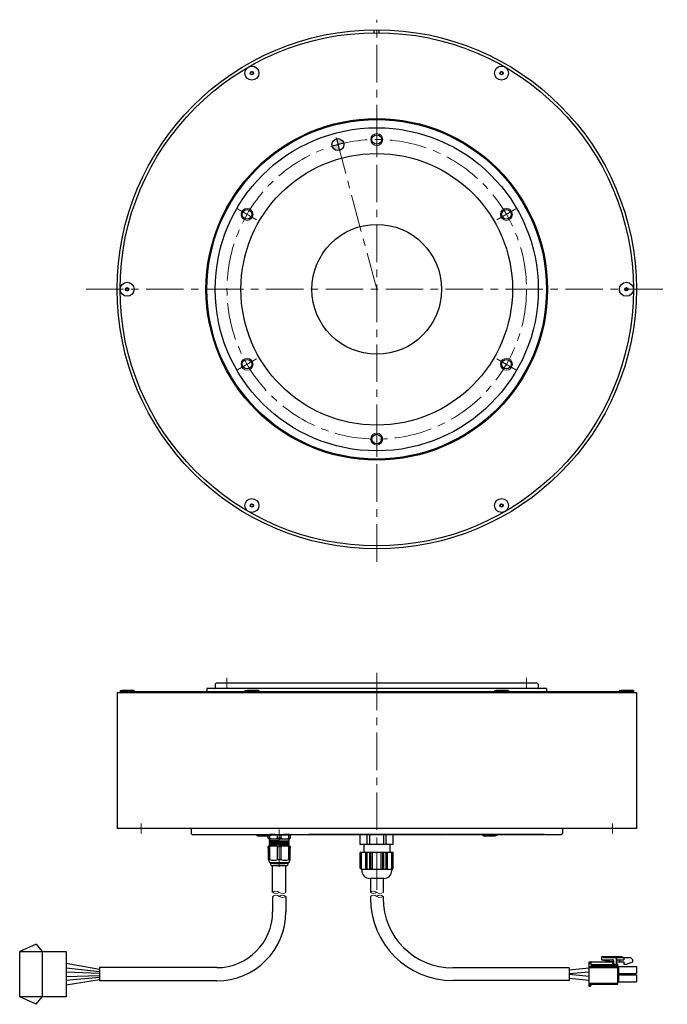
# Model space of a CAD drawing. Extents: x 5015 to 5922, y -3961 to -3468.
# Drawn here: x 5015 to 5339, y -3961 to -3468 of the extents above; entities that cross this region are included whole.
import ezdxf

# ---------------------------------------------------------------- set-up
doc = ezdxf.new("R2010")
doc.units = 0
doc.header["$MEASUREMENT"] = 0
doc.linetypes.add('CENTER', pattern=[2, 1.25, -0.25, 0.25, -0.25])
for name, color, linetype, lineweight in [('CENTER', 7, 'CENTER', 13), ('OBJECT', 7, 'CONTINUOUS', 30), ('ハッチング', 7, 'CONTINUOUS', 5), ('実線', 7, 'CONTINUOUS', 30), ('細線', 7, 'CONTINUOUS', 9)]:
    doc.layers.add(name, color=color, linetype=linetype, lineweight=lineweight)

msp = doc.modelspace()

# ---------------------------------------------------------------- hatches: boundary and pattern name
at = {"layer": 'ハッチング'}
h = msp.add_hatch(color=256, dxfattribs=at)
h.paths.add_polyline_path([(5177.03, -3530.14, 0.414214), (5173.35, -3528.02), (5174.13, -3530.91)])
h.paths.add_polyline_path([(5174.91, -3533.81), (5174.13, -3530.91, 0.010001), (5171.25, -3531.75, 0.408367)])
h.paths.add_polyline_path([(5171.25, -3531.75, -0.010001), (5174.13, -3530.91), (5171.23, -3531.69, 0.005)])

# ---------------------------------------------------------------- linework, layer by layer
at = {"layer": 'CENTER', "ltscale": 15}
for p, q in [((5193.54, -3739.75), (5193.54, -3468.36)), ((5193.54, -3522.86), (5193.54, -3533.86)), ((5193.54, -3603.36), (5172.71, -3525.6)), ((5123.83, -3563.11), (5133.35, -3568.61)), ((5263.26, -3563.11), (5253.73, -3568.61)), ((5048.04, -3603.36), (5339.04, -3603.36)), ((5123.83, -3643.61), (5133.35, -3638.11)), ((5263.26, -3643.61), (5253.73, -3638.11)), ((5193.54, -3683.86), (5193.54, -3672.86)), ((5193.54, -3795.33), (5193.54, -3904.33)), ((5118.54, -3797.83), (5118.54, -3802.83)), ((5268.54, -3797.83), (5268.54, -3802.83)), ((5075.54, -3870.83), (5075.54, -3875.83)), ((5144.75, -3873.83), (5144.75, -3894.43)), ((5311.54, -3870.83), (5311.54, -3875.83))]:
    msp.add_line(p, q, dxfattribs=at)
msp.add_circle((5193.54, -3603.36), 75, dxfattribs=at)
at = {"layer": 'OBJECT'}
for p, q in [((5065.04, -3804.33), (5066.09, -3804.03)), ((5065.04, -3804.33), (5072.04, -3804.33)), ((5065.04, -3804.33), (5065.04, -3804.83)), ((5065.04, -3804.83), (5072.04, -3804.83)), ((5066.09, -3804.03), (5070.99, -3804.03)), ((5072.04, -3804.33), (5070.99, -3804.03)), ((5072.04, -3804.33), (5072.04, -3804.83)), ((5127.54, -3804.33), (5128.59, -3804.03)), ((5127.54, -3804.33), (5134.54, -3804.33)), ((5127.54, -3804.33), (5127.54, -3804.83)), ((5127.54, -3804.83), (5134.54, -3804.83)), ((5128.59, -3804.03), (5133.49, -3804.03)), ((5134.54, -3804.33), (5133.49, -3804.03)), ((5134.54, -3804.33), (5134.54, -3804.83)), ((5252.54, -3804.33), (5253.59, -3804.03)), ((5252.54, -3804.33), (5259.54, -3804.33)), ((5252.54, -3804.33), (5252.54, -3804.83)), ((5252.54, -3804.83), (5259.54, -3804.83)), ((5253.59, -3804.03), (5258.49, -3804.03)), ((5259.54, -3804.33), (5258.49, -3804.03)), ((5259.54, -3804.33), (5259.54, -3804.83)), ((5315.04, -3804.33), (5316.09, -3804.03)), ((5315.04, -3804.33), (5322.04, -3804.33)), ((5315.04, -3804.33), (5315.04, -3804.83)), ((5315.04, -3804.83), (5322.04, -3804.83)), ((5316.09, -3804.03), (5320.99, -3804.03)), ((5322.04, -3804.33), (5320.99, -3804.03)), ((5322.04, -3804.33), (5322.04, -3804.83)), ((5133.47, -3876.83), (5133.47, -3876.33)), ((5133.47, -3876.83), (5134.52, -3877.13)), ((5140.47, -3876.83), (5133.47, -3876.83)), ((5139.42, -3877.13), (5134.52, -3877.13)), ((5140.47, -3876.83), (5139.42, -3877.13)), ((5140.47, -3876.83), (5140.47, -3876.33)), ((5246.61, -3876.83), (5246.61, -3876.33)), ((5246.61, -3876.83), (5247.66, -3877.13)), ((5253.61, -3876.83), (5246.61, -3876.83)), ((5252.56, -3877.13), (5247.66, -3877.13)), ((5253.61, -3876.83), (5252.56, -3877.13)), ((5253.61, -3876.83), (5253.61, -3876.33))]:
    msp.add_line(p, q, dxfattribs=at)
at = {"layer": '実線'}
for p, q in [((5192.29, -3474.86), (5192.29, -3473.36)), ((5194.79, -3474.86), (5194.79, -3473.36)), ((5173.35, -3528.02), (5174.91, -3533.81)), ((5177.03, -3530.14), (5171.23, -3531.69)), ((5112.64, -3801.03), (5113.14, -3800.53)), ((5112.64, -3801.03), (5112.64, -3802.93)), ((5273.94, -3800.53), (5113.14, -3800.53)), ((5274.44, -3801.03), (5273.94, -3800.53)), ((5274.44, -3801.03), (5274.44, -3802.93)), ((5063.54, -3805.33), (5063.54, -3873.33)), ((5063.54, -3805.33), (5323.54, -3805.33)), ((5065.04, -3804.83), (5065.04, -3805.33)), ((5065.04, -3804.83), (5322.04, -3804.83)), ((5278.54, -3803.33), (5108.54, -3803.33)), ((5108.54, -3803.33), (5108.54, -3804.83)), ((5278.54, -3803.33), (5278.54, -3804.83)), ((5322.04, -3804.83), (5322.04, -3805.33)), ((5323.54, -3805.33), (5323.54, -3873.33)), ((5323.54, -3873.33), (5063.54, -3873.33)), ((5100.54, -3873.73), (5100.54, -3875.83)), ((5286.54, -3873.73), (5286.54, -3875.83)), ((5100.54, -3875.83), (5101.04, -3876.33)), ((5101.04, -3876.33), (5286.04, -3876.33)), ((5133.47, -3876.33), (5140.47, -3876.33)), ((5227.54, -3876.33), (5159.54, -3876.33)), ((5185.31, -3881.33), (5185.31, -3876.33)), ((5201.77, -3876.33), (5185.31, -3876.33)), ((5201.77, -3881.33), (5201.77, -3876.33)), ((5277.54, -3876.33), (5228.04, -3876.33)), ((5246.61, -3876.33), (5253.61, -3876.33)), ((5286.54, -3875.83), (5286.04, -3876.33)), ((5201.77, -3881.33), (5185.31, -3881.33)), ((5187.04, -3881.33), (5187.04, -3885.33)), ((5200.04, -3881.33), (5200.04, -3885.33)), ((5185.31, -3893.26), (5185.31, -3885.33)), ((5201.77, -3885.33), (5185.31, -3885.33)), ((5185.55, -3893.49), (5185.55, -3885.33)), ((5185.95, -3893.83), (5185.95, -3885.33)), ((5188.15, -3893.83), (5188.15, -3885.33)), ((5188.55, -3893.83), (5188.55, -3885.33)), ((5190.54, -3893.83), (5190.54, -3885.33)), ((5191.34, -3893.83), (5191.34, -3885.33)), ((5195.74, -3893.83), (5195.74, -3885.33)), ((5196.54, -3893.83), (5196.54, -3885.33)), ((5198.54, -3893.83), (5198.54, -3885.33)), ((5198.94, -3893.83), (5198.94, -3885.33)), ((5201.14, -3893.83), (5201.14, -3885.33)), ((5201.54, -3893.49), (5201.54, -3885.33)), ((5201.77, -3893.26), (5201.77, -3885.33)), ((5185.88, -3893.83), (5185.31, -3893.26)), ((5201.2, -3893.83), (5185.88, -3893.83)), ((5186.04, -3893.83), (5186.04, -3894.33)), ((5201.04, -3893.83), (5201.04, -3894.33)), ((5201.2, -3893.83), (5201.77, -3893.26)), ((5197.04, -3898.33), (5190.04, -3898.33)), ((5190.39, -3898.33), (5190.39, -3905.33)), ((5196.69, -3898.33), (5196.69, -3905.33)), ((5190.39, -3907.33), (5190.39, -3908.18)), ((5196.69, -3907.33), (5196.69, -3908.18)), ((5306.04, -3937.53), (5306.04, -3939.03)), ((5316.33, -3937.53), (5306.04, -3937.53)), ((5306.04, -3939.03), (5312.04, -3940.03)), ((5306.04, -3939.03), (5311.54, -3939.03)), ((5307.04, -3938.03), (5307.04, -3937.53)), ((5320.74, -3938.03), (5307.04, -3938.03)), ((5313.54, -3940.73), (5313.54, -3938.03)), ((5314.04, -3939.03), (5317.19, -3939.03)), ((5315.04, -3939.03), (5315.04, -3940.03)), ((5317.19, -3938.03), (5316.33, -3937.53)), ((5317.19, -3938.03), (5317.19, -3939.03)), ((5321.74, -3939.03), (5320.74, -3938.03)), ((5321.74, -3940.03), (5321.74, -3939.03)), ((5289.84, -3943.18), (5231.69, -3943.18)), ((5289.84, -3943.18), (5289.84, -3949.48)), ((5299.84, -3943.28), (5289.84, -3944.24)), ((5299.84, -3940.03), (5311.34, -3940.03)), ((5299.84, -3952.23), (5299.84, -3940.03)), ((5299.84, -3940.43), (5300.84, -3940.43)), ((5300.84, -3940.89), (5299.84, -3940.89)), ((5299.84, -3942.43), (5314.24, -3942.43)), ((5299.84, -3942.93), (5314.24, -3942.93)), ((5300.84, -3941.93), (5300.84, -3940.43)), ((5300.84, -3941.47), (5311.84, -3941.47)), ((5314.24, -3941.93), (5300.84, -3941.93)), ((5311.84, -3941.47), (5311.84, -3940.53)), ((5314.24, -3941.43), (5311.84, -3941.43)), ((5312.04, -3939.53), (5312.04, -3940.93)), ((5313.54, -3940.03), (5317.31, -3940.03)), ((5314.24, -3951.23), (5314.24, -3941.43)), ((5314.54, -3942.53), (5314.54, -3945.98)), ((5314.54, -3942.53), (5323.54, -3942.53)), ((5317.31, -3940.03), (5317.19, -3941.33)), ((5317.19, -3941.33), (5318.69, -3941.33)), ((5318.69, -3941.33), (5321.74, -3940.03)), ((5323.54, -3942.53), (5323.54, -3945.98)), ((5299.84, -3945.24), (5289.84, -3946.2)), ((5299.84, -3947.42), (5289.84, -3946.46)), ((5299.84, -3949.38), (5289.84, -3948.42)), ((5314.54, -3945.98), (5323.54, -3945.98)), ((5314.54, -3946.67), (5314.54, -3950.12)), ((5314.54, -3946.67), (5323.54, -3946.67)), ((5323.54, -3946.67), (5323.54, -3950.12)), ((5289.84, -3949.48), (5231.69, -3949.48)), ((5300.84, -3951.73), (5299.84, -3951.73)), ((5299.84, -3952.23), (5300.34, -3952.23)), ((5300.34, -3950.73), (5314.24, -3950.73)), ((5300.34, -3952.23), (5300.34, -3950.73)), ((5300.84, -3951.23), (5300.34, -3950.73)), ((5300.84, -3951.23), (5314.24, -3951.23)), ((5300.84, -3951.73), (5300.84, -3951.23)), ((5314.54, -3950.12), (5323.54, -3950.12))]:
    msp.add_line(p, q, dxfattribs=at)
at = {"layer": '実線', "ltscale": 2}
for p, q in [((5139.25, -3878.13), (5139.25, -3877.13)), ((5139.25, -3878.13), (5139.75, -3878.63)), ((5139.25, -3878.13), (5140.09, -3878.13)), ((5149.76, -3879.69), (5139.74, -3879.44)), ((5149.76, -3880.19), (5139.74, -3879.94)), ((5139.75, -3878.63), (5139.96, -3878.63)), ((5139.76, -3879.41), (5140.03, -3879.25)), ((5140.03, -3879.63), (5139.76, -3879.47)), ((5139.76, -3879.91), (5140.03, -3879.75)), ((5140.03, -3880.13), (5139.76, -3879.97)), ((5142.64, -3876.33), (5139.95, -3876.33)), ((5139.95, -3876.33), (5142.64, -3876.33)), ((5144.75, -3878.63), (5139.96, -3878.63)), ((5140.03, -3879.25), (5140.03, -3878.83)), ((5140.03, -3879.63), (5140.03, -3879.75)), ((5140.03, -3879.63), (5140.03, -3879.75)), ((5140.03, -3879.63), (5140.03, -3879.75)), ((5140.09, -3878.13), (5140.09, -3876.94)), ((5143.92, -3876.63), (5140.47, -3876.63)), ((5144.75, -3876.63), (5143.92, -3876.63)), ((5143.92, -3878.13), (5143.92, -3876.63)), ((5144.75, -3878.13), (5143.92, -3878.13)), ((5145.59, -3876.63), (5144.75, -3876.63)), ((5145.59, -3878.13), (5144.75, -3878.13)), ((5149.54, -3878.63), (5144.75, -3878.63)), ((5149.42, -3876.63), (5145.59, -3876.63)), ((5145.59, -3876.63), (5145.59, -3878.13)), ((5149.55, -3876.33), (5146.86, -3876.33)), ((5146.86, -3876.33), (5149.55, -3876.33)), ((5149.42, -3876.63), (5149.42, -3878.13)), ((5150.25, -3876.63), (5149.42, -3876.63)), ((5149.42, -3878.13), (5150.25, -3878.13)), ((5149.47, -3878.82), (5149.47, -3879.5)), ((5149.47, -3879.5), (5149.74, -3879.66)), ((5149.74, -3879.72), (5149.47, -3879.88)), ((5149.47, -3880), (5149.47, -3879.88)), ((5149.47, -3880), (5149.47, -3879.88)), ((5149.47, -3880), (5149.47, -3879.88)), ((5149.47, -3880), (5149.74, -3880.16)), ((5149.54, -3878.63), (5149.75, -3878.63)), ((5149.75, -3878.63), (5150.25, -3878.13)), ((5150.25, -3876.63), (5150.25, -3878.13)), ((5139.55, -3882.03), (5139.25, -3882.33)), ((5139.25, -3882.33), (5139.25, -3888.83)), ((5139.25, -3882.33), (5140.09, -3882.33)), ((5139.25, -3883.33), (5139.25, -3882.33)), ((5139.55, -3882.03), (5144.75, -3882.03)), ((5149.76, -3880.69), (5139.74, -3880.44)), ((5149.76, -3881.19), (5139.74, -3880.94)), ((5149.76, -3881.69), (5139.74, -3881.44)), ((5143.41, -3882.03), (5139.74, -3881.94)), ((5139.76, -3880.41), (5140.03, -3880.25)), ((5140.03, -3880.63), (5139.76, -3880.47)), ((5139.76, -3880.91), (5140.03, -3880.75)), ((5140.03, -3881.13), (5139.76, -3880.97)), ((5139.76, -3881.41), (5140.03, -3881.25)), ((5140.03, -3881.63), (5139.76, -3881.47)), ((5139.76, -3881.91), (5140.03, -3881.75)), ((5139.86, -3882.03), (5139.76, -3881.97)), ((5140.03, -3880.13), (5140.03, -3880.25)), ((5140.03, -3880.13), (5140.03, -3880.25)), ((5140.03, -3880.63), (5140.03, -3880.75)), ((5140.03, -3881.13), (5140.03, -3881.25)), ((5140.03, -3881.63), (5140.03, -3881.75)), ((5140.09, -3888.83), (5140.09, -3882.33)), ((5143.92, -3888.83), (5143.92, -3882.33)), ((5143.92, -3882.33), (5144.75, -3882.33)), ((5144.75, -3882.03), (5149.95, -3882.03)), ((5144.75, -3882.33), (5145.59, -3882.33)), ((5145.59, -3882.33), (5145.59, -3888.83)), ((5149.42, -3882.33), (5149.42, -3888.83)), ((5149.42, -3882.33), (5150.25, -3882.33)), ((5149.74, -3880.22), (5149.47, -3880.38)), ((5149.47, -3880.5), (5149.47, -3880.38)), ((5149.47, -3880.5), (5149.47, -3880.38)), ((5149.47, -3880.5), (5149.74, -3880.66)), ((5149.74, -3880.72), (5149.47, -3880.88)), ((5149.47, -3881), (5149.47, -3880.88)), ((5149.47, -3881), (5149.74, -3881.16)), ((5149.74, -3881.22), (5149.47, -3881.38)), ((5149.47, -3881.5), (5149.47, -3881.38)), ((5149.47, -3881.5), (5149.74, -3881.66)), ((5149.74, -3881.72), (5149.47, -3881.88)), ((5149.74, -3881.72), (5149.47, -3881.88)), ((5149.47, -3882), (5149.47, -3881.88)), ((5149.47, -3882), (5149.52, -3882.03)), ((5150.25, -3882.33), (5149.95, -3882.03)), ((5150.25, -3888.83), (5150.25, -3882.33)), ((5150.25, -3882.33), (5150.25, -3883.33)), ((5139.25, -3887.83), (5139.25, -3888.83)), ((5139.25, -3888.83), (5140.03, -3890.53)), ((5139.25, -3888.83), (5140.09, -3888.83)), ((5143.92, -3888.83), (5144.75, -3888.83)), ((5144.75, -3888.83), (5145.59, -3888.83)), ((5149.42, -3888.83), (5150.25, -3888.83)), ((5149.47, -3890.53), (5150.25, -3888.83)), ((5150.25, -3888.83), (5150.25, -3887.83)), ((5144.75, -3890.53), (5140.03, -3890.53)), ((5140.45, -3890.93), (5140.45, -3890.53)), ((5140.65, -3891.93), (5140.45, -3890.93)), ((5144.75, -3890.93), (5140.45, -3890.93)), ((5140.65, -3891.93), (5144.75, -3891.93)), ((5141.42, -3905.33), (5141.42, -3891.93)), ((5147.5, -3891.93), (5142, -3891.93)), ((5149.47, -3890.53), (5144.75, -3890.53)), ((5149.05, -3890.93), (5144.75, -3890.93)), ((5144.75, -3891.93), (5148.85, -3891.93)), ((5148.02, -3905.33), (5148.02, -3891.93)), ((5149.05, -3890.93), (5148.85, -3891.93)), ((5149.05, -3890.53), (5149.05, -3890.93)), ((5141.42, -3907.33), (5141.42, -3915.03)), ((5148.02, -3907.33), (5148.02, -3915.03)), ((5023, -3931.28), (5014.75, -3934.98)), ((5023, -3931.28), (5025.95, -3934.98)), ((5025.95, -3934.98), (5025.95, -3957.68)), ((5054.75, -3943.88), (5037.95, -3941)), ((5037.95, -3943.13), (5054.75, -3944.88)), ((5054.75, -3943.03), (5054.75, -3949.63)), ((5113.42, -3943.03), (5054.75, -3943.03)), ((5054.75, -3945.88), (5037.95, -3945.26)), ((5037.95, -3947.39), (5054.75, -3946.88)), ((5054.75, -3947.88), (5037.95, -3949.52)), ((5037.95, -3951.64), (5054.75, -3948.88)), ((5113.42, -3949.63), (5054.75, -3949.63)), ((5023, -3961.38), (5014.75, -3957.68)), ((5023, -3961.38), (5025.95, -3957.68))]:
    msp.add_line(p, q, dxfattribs=at)
at = {"layer": '実線', "ltscale": 0.1}
for p, q in [((5188.78, -3881.33), (5188.78, -3876.33)), ((5190.08, -3881.33), (5190.08, -3876.33)), ((5197.01, -3881.33), (5197.01, -3876.33)), ((5198.3, -3881.33), (5198.3, -3876.33)), ((5188.78, -3893.83), (5188.78, -3885.33)), ((5190.08, -3893.83), (5190.08, -3885.33)), ((5197.01, -3893.83), (5197.01, -3885.33)), ((5198.3, -3893.83), (5198.3, -3885.33))]:
    msp.add_line(p, q, dxfattribs=at)
at = {"layer": '実線', "ltscale": 2, "flags": 128}
msp.add_lwpolyline([(5037.95, -3957.68), (5014.75, -3957.68), (5014.75, -3934.98), (5037.95, -3934.98)], close=True, dxfattribs=at)
at = {"layer": '実線'}
for centre, radius in [((5193.54, -3603.36), 130), ((5193.54, -3603.36), 128.5), ((5131.04, -3495.1), 3.5), ((5131.04, -3495.1), 0.83), ((5256.04, -3495.1), 3.5), ((5256.04, -3495.1), 0.83), ((5193.54, -3603.36), 85.5), ((5193.54, -3603.36), 85), ((5193.54, -3603.36), 80.9), ((5174.13, -3530.91), 3), ((5193.54, -3528.36), 2.4), ((5193.54, -3603.36), 68), ((5128.59, -3565.86), 2.4), ((5258.49, -3565.86), 2.4), ((5193.54, -3603.36), 32.5), ((5068.54, -3603.36), 3.5), ((5068.54, -3603.36), 0.83), ((5318.54, -3603.36), 3.5), ((5318.54, -3603.36), 0.83), ((5128.59, -3640.86), 2.4), ((5258.49, -3640.86), 2.4), ((5193.54, -3678.36), 2.4), ((5131.04, -3711.61), 3.5), ((5131.04, -3711.61), 0.83), ((5256.04, -3711.61), 3.5), ((5256.04, -3711.61), 0.83)]:
    msp.add_circle(centre, radius, dxfattribs=at)
for centre, radius, start, end in [((5130.11, -3494.56), 0.5, 282.3464, 17.6536), ((5130.11, -3495.64), 0.5, 342.3464, 77.6536), ((5131.04, -3494.02), 0.5, 222.3464, 317.6536), ((5131.98, -3494.56), 0.5, 162.3464, 257.6536), ((5131.98, -3495.64), 0.5, 102.3464, 197.6536), ((5255.11, -3494.56), 0.5, 282.3464, 17.6536), ((5255.11, -3495.64), 0.5, 342.3464, 77.6536), ((5256.04, -3494.02), 0.5, 222.3464, 317.6536), ((5256.98, -3494.56), 0.5, 162.3464, 257.6536), ((5256.98, -3495.64), 0.5, 102.3464, 197.6536), ((5131.04, -3496.18), 0.5, 42.3464, 137.6536), ((5256.04, -3496.18), 0.5, 42.3464, 137.6536), ((5067.61, -3602.82), 0.5, 282.3464, 17.6536), ((5067.61, -3603.9), 0.5, 342.3464, 77.6536), ((5068.54, -3602.28), 0.5, 222.3464, 317.6536), ((5068.54, -3604.44), 0.5, 42.3464, 137.6536), ((5069.48, -3602.82), 0.5, 162.3464, 257.6536), ((5069.48, -3603.9), 0.5, 102.3464, 197.6536), ((5317.61, -3602.82), 0.5, 282.3464, 17.6536), ((5317.61, -3603.9), 0.5, 342.3464, 77.6536), ((5318.54, -3602.28), 0.5, 222.3464, 317.6536), ((5318.54, -3604.44), 0.5, 42.3464, 137.6536), ((5319.48, -3602.82), 0.5, 162.3464, 257.6536), ((5319.48, -3603.9), 0.5, 102.3464, 197.6536), ((5130.11, -3711.07), 0.5, 282.3464, 17.6536), ((5130.11, -3712.15), 0.5, 342.3464, 77.6536), ((5131.04, -3710.53), 0.5, 222.3464, 317.6536), ((5131.04, -3712.69), 0.5, 42.3464, 137.6536), ((5131.98, -3711.07), 0.5, 162.3464, 257.6536), ((5131.98, -3712.15), 0.5, 102.3464, 197.6536), ((5255.11, -3711.07), 0.5, 282.3464, 17.6536), ((5255.11, -3712.15), 0.5, 342.3464, 77.6536), ((5256.04, -3710.53), 0.5, 222.3464, 317.6536), ((5256.04, -3712.69), 0.5, 42.3464, 137.6536), ((5256.98, -3711.07), 0.5, 162.3464, 257.6536), ((5256.98, -3712.15), 0.5, 102.3464, 197.6536), ((5112.24, -3802.93), 0.4, 270, 0), ((5274.84, -3802.93), 0.4, 180, 270), ((5100.14, -3873.73), 0.4, 0, 90), ((5286.94, -3873.73), 0.4, 90, 180), ((5190.04, -3894.33), 4, 180, 270), ((5197.04, -3894.33), 4, 270, 0), ((5231.69, -3908.18), 41.3, 180, 270), ((5231.69, -3908.18), 35, 180, 270), ((5311.54, -3939.53), 0.5, 0, 90), ((5314.04, -3939.53), 0.5, 90, 180), ((5311.34, -3940.53), 0.5, 0, 90), ((5311.54, -3940.93), 0.5, 307.2412, 0), ((5314.24, -3940.73), 0.7, 180, 270), ((5314.54, -3942.23), 0.3, 180, 270), ((5314.54, -3946.28), 0.3, 90, 180), ((5314.54, -3946.37), 0.3, 180, 270), ((5300.34, -3951.73), 0.5, 270, 0), ((5314.54, -3950.42), 0.3, 90, 180)]:
    msp.add_arc(centre, radius, start, end, dxfattribs=at)
at = {"layer": '実線', "ltscale": 2}
for centre, radius, start, end in [((5139.78, -3879.44), 0.0361, 120, 240), ((5139.78, -3879.94), 0.0361, 120, 240), ((5139.83, -3878.83), 0.2, 0, 90), ((5142, -3874.2), 4.37, 243.9922, 296.0078), ((5147.5, -3874.2), 4.37, 243.9922, 296.0078), ((5149.67, -3878.83), 0.2, 90, 180), ((5149.55, -3876.83), 0.5, 23.5782, 90), ((5149.72, -3879.69), 0.0361, 300, 60), ((5139.78, -3880.44), 0.0361, 120, 240), ((5139.78, -3880.94), 0.0361, 120, 240), ((5139.78, -3881.44), 0.0361, 120, 240), ((5139.78, -3881.94), 0.0361, 120, 240), ((5142, -3889.11), 7.04, 74.2222, 105.7778), ((5147.5, -3889.11), 7.04, 74.2222, 105.7778), ((5149.72, -3880.19), 0.0361, 300, 60), ((5149.72, -3880.69), 0.0361, 300, 60), ((5149.72, -3881.19), 0.0361, 300, 60), ((5149.72, -3881.69), 0.0361, 300, 60), ((5142, -3884.9), 4.37, 243.9922, 296.0078), ((5147.5, -3884.9), 4.37, 243.9922, 296.0078), ((5113.42, -3915.03), 28, 270, 0), ((5113.42, -3915.03), 34.6, 270, 0)]:
    msp.add_arc(centre, radius, start, end, dxfattribs=at)
at = {"layer": '細線'}
for centre in [(5193.54, -3528.36), (5128.59, -3565.86), (5258.49, -3565.86), (5128.59, -3640.86), (5258.49, -3640.86), (5193.54, -3678.36)]:
    msp.add_circle(centre, 3, dxfattribs=at)
for centre, radius, start, end in [((5143.09, -3907.66), 2.86, 54.4675, 125.5325), ((5143.09, -3903), 2.86, 234.4675, 305.5325), ((5143.09, -3909.66), 2.86, 54.4675, 125.5325), ((5146.39, -3903.12), 2.75, 233.4877, 306.5123), ((5146.39, -3909.54), 2.75, 53.4877, 126.5123), ((5146.39, -3905.12), 2.75, 233.4877, 306.5123), ((5191.97, -3907.41), 2.61, 52.8084, 127.1916), ((5191.97, -3903.25), 2.61, 232.8084, 307.1916), ((5191.97, -3909.41), 2.61, 52.8084, 127.1916), ((5195.12, -3903.22), 2.63, 233.258, 306.742), ((5195.12, -3909.44), 2.63, 53.258, 126.742), ((5195.12, -3905.22), 2.63, 233.258, 306.742)]:
    msp.add_arc(centre, radius, start, end, dxfattribs=at)

doc.saveas('drawing.dxf')
